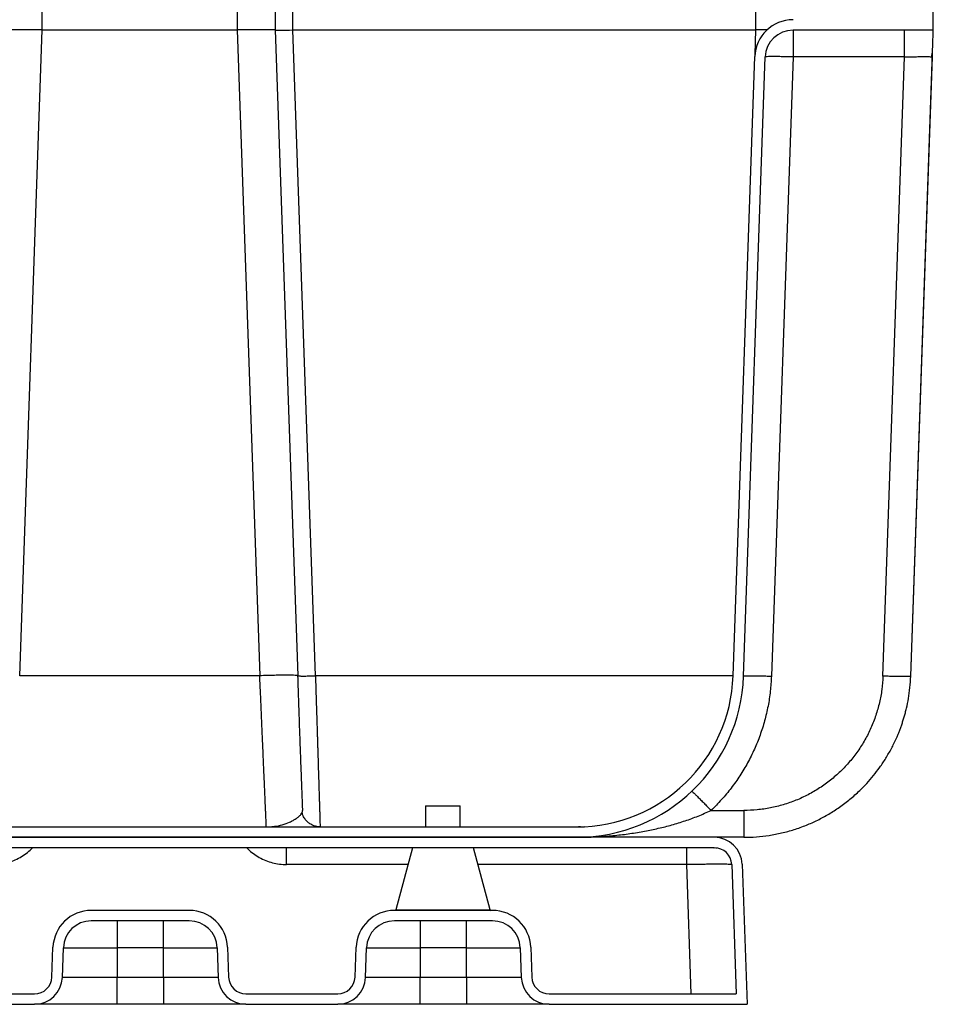
# Model space of a CAD drawing. Units: inches. Extents: x 0.3 to 21.8, y 0.2 to 16.9.
# Drawn here: x 12.4 to 13.9, y 8.2 to 9.8 of the extents above; entities that cross this region are included whole.
import ezdxf

# ---------------------------------------------------------------- set-up
doc = ezdxf.new("R2010")
doc.units = ezdxf.units.IN
doc.header["$MEASUREMENT"] = 0

msp = doc.modelspace()

# ---------------------------------------------------------------- linework, layer by layer
at = {"color": 7, "linetype": 'Continuous', "lineweight": 25}
for p, q in [((12.48048624, 9.79242671), (12.48048624, 10.64410438)), ((12.79866805, 10.64410438), (12.79866805, 9.79242671)), ((12.86116805, 9.79242671), (12.86116805, 10.64410438)), ((12.88957715, 9.79242671), (12.88957715, 10.64410438)), ((13.6454251, 9.79242671), (13.6454251, 10.63460607)), ((13.93503169, 9.79212918), (13.93503169, 10.64440191)), ((12.44361878, 8.73777124), (12.48044817, 9.79242704)), ((12.48048624, 9.79242671), (12.79866805, 9.79242671)), ((12.79870612, 9.79242704), (12.8355362, 8.73775147)), ((12.89799813, 8.73775147), (12.86116804, 9.79242704)), ((12.92638896, 8.73777881), (12.88955984, 9.79242656)), ((12.88957715, 9.79242671), (13.6454251, 9.79242671)), ((13.64401854, 9.75214795), (13.64542511, 9.79242704)), ((13.93503169, 9.79212918), (13.70603312, 9.79212918)), ((13.70603312, 9.79212918), (13.70603312, 9.74826097)), ((13.88807292, 9.79136403), (13.88807292, 9.79212918)), ((13.60826347, 8.73777496), (13.6435712, 9.74885585)), ((13.62529854, 8.73718008), (13.66060627, 9.74826097)), ((13.70603312, 9.74826097), (13.67072458, 8.73715659)), ((13.88807292, 9.74826097), (13.70603312, 9.74826097)), ((13.85276438, 8.73715659), (13.88808215, 9.74826097)), ((13.88808214, 9.7482613), (13.88807292, 9.74826097)), ((13.89819218, 8.73718355), (13.93378419, 9.75640539)), ((13.89819218, 8.73718356), (13.93350043, 9.74827969)), ((13.93263439, 9.74853442), (13.93349979, 9.74826147)), ((12.8355362, 8.73775147), (12.44361884, 8.73777124)), ((12.89799813, 8.73775147), (12.89746675, 8.73791915)), ((12.89799813, 8.73775147), (12.89850281, 8.7375922)), ((13.60826249, 8.73775215), (12.92638904, 8.73777881)), ((13.89819218, 8.73718356), (13.89819124, 8.73715659)), ((13.89819218, 8.73718354), (13.89819124, 8.73715659)), ((13.10603169, 8.52508372), (13.10603169, 8.49099282)), ((13.10603169, 8.52508372), (13.16284987, 8.52508372)), ((13.16284987, 8.49099282), (13.16284987, 8.52508372)), ((12.90571878, 8.51734757), (12.9057199, 8.51727847)), ((13.57213254, 8.51781201), (13.6256301, 8.51781557)), ((12.33559987, 8.49099282), (13.35273659, 8.49099282)), ((12.84625958, 8.49099282), (12.84621197, 8.49209639)), ((12.85086794, 8.49130861), (12.85516716, 8.49160216)), ((13.35274167, 8.49099409), (13.36588769, 8.49133707)), ((13.35898213, 8.49108474), (13.35590497, 8.49100416)), ((13.57749926, 8.47394736), (9.24311931, 8.47394736)), ((12.33559987, 8.47394736), (13.35273659, 8.47394736)), ((13.6256301, 8.47394736), (13.57749926, 8.47394736)), ((13.57749912, 8.45690191), (12.32113928, 8.45690191)), ((13.0846358, 8.45690191), (13.05745759, 8.35547143)), ((13.21142397, 8.35547143), (13.18424576, 8.45690191)), ((13.53207241, 8.45690191), (13.53207241, 8.45642269)), ((13.58107846, 8.4559044), (13.5813668, 8.45627475)), ((13.07728933, 8.42948448), (12.87935845, 8.42948457)), ((13.53207241, 8.42948428), (13.19159225, 8.42948443)), ((13.53207241, 8.42948428), (13.53944833, 8.21826554)), ((13.60589105, 8.42948428), (13.61326697, 8.21826554)), ((13.62292612, 8.43007916), (13.63091805, 8.20122009)), ((12.72048846, 8.35462918), (12.56043856, 8.35462918)), ((13.2153521, 8.35462918), (13.05530219, 8.35462918)), ((13.05745759, 8.35547143), (13.13444078, 8.35547143)), ((13.13444078, 8.35547143), (13.21142397, 8.35547143)), ((12.72048835, 8.33758372), (12.56043861, 8.33758372)), ((12.60269078, 8.33758372), (12.60269078, 8.29371553)), ((12.67823624, 8.29371553), (12.67823624, 8.33758372)), ((13.21535199, 8.33758372), (13.05530225, 8.33758372)), ((13.09755442, 8.33758372), (13.09755442, 8.29371553)), ((13.17309987, 8.29371553), (13.17309987, 8.33758372)), ((12.49627853, 8.24568317), (12.49797663, 8.2943104)), ((12.5133136, 8.2450883), (12.5150117, 8.29371553)), ((12.5150117, 8.29371553), (12.60269078, 8.29371553)), ((12.60269078, 8.29371553), (12.60269078, 8.2450883)), ((12.67823624, 8.29371553), (12.60269078, 8.29371553)), ((12.67823624, 8.2450883), (12.67823624, 8.29371553)), ((12.67823624, 8.29371553), (12.76591532, 8.29371553)), ((12.76591532, 8.29371553), (12.76761342, 8.24508831)), ((12.78295039, 8.2943104), (12.78464849, 8.24568317)), ((12.99114217, 8.24568317), (12.99284027, 8.2943104)), ((13.00817724, 8.2450883), (13.00987534, 8.29371553)), ((13.00987534, 8.29371553), (13.09755442, 8.29371553)), ((13.09755442, 8.29371553), (13.09755442, 8.2450883)), ((13.17309987, 8.29371553), (13.09755442, 8.29371553)), ((13.17309987, 8.2450883), (13.17309987, 8.29371553)), ((13.17309987, 8.29371553), (13.26077895, 8.29371553)), ((13.26077895, 8.29371553), (13.26247705, 8.24508831)), ((13.27781402, 8.2943104), (13.27951212, 8.24568317)), ((12.60269078, 8.2450883), (12.5133136, 8.2450883)), ((12.60269078, 8.20122009), (12.60269078, 8.2450883)), ((12.67823624, 8.2450883), (12.60269078, 8.2450883)), ((12.76761342, 8.24508831), (12.67823624, 8.2450883)), ((12.67823624, 8.2450883), (12.67823624, 8.20122009)), ((13.09755442, 8.2450883), (13.00817724, 8.2450883)), ((13.09755442, 8.20122009), (13.09755442, 8.2450883)), ((13.17309987, 8.2450883), (13.09755442, 8.2450883)), ((13.26247705, 8.24508831), (13.17309987, 8.2450883)), ((13.17309987, 8.2450883), (13.17309987, 8.20122009)), ((12.373127, 8.21826554), (12.46788675, 8.21826554)), ((12.81304027, 8.21826554), (12.96275038, 8.21826554)), ((13.30790391, 8.21826554), (13.61326697, 8.21826554)), ((12.37312689, 8.20122009), (12.46788693, 8.20122009)), ((12.67823624, 8.20122009), (12.60269078, 8.20122009)), ((12.81303989, 8.20122009), (12.96275057, 8.20122009)), ((13.17309987, 8.20122009), (13.09755442, 8.20122009)), ((13.30790353, 8.20122009), (13.63091805, 8.20122009))]:
    msp.add_line(p, q, dxfattribs=at)
for centre, radius, start, end in [((13.70603312, 9.74667463), 0.0625, 90, 178), ((13.70603312, 9.74667463), 0.04545455, 90, 178), ((13.35273659, 8.74667463), 0.25568182, 270, 358.00526762), ((13.35273659, 8.74667463), 0.27272727, 270, 358.00493839), ((13.57749926, 8.42849282), 0.04545455, 2, 90), ((13.57749926, 8.42849282), 0.02840909, 2.00000772, 90.00029478), ((12.56043856, 8.29212918), 0.0625, 90, 178), ((12.72048846, 8.29212918), 0.0625, 2, 90), ((13.05530219, 8.29212918), 0.0625, 90, 178), ((13.05635995, 8.35576554), 0.00113636, 270, 345), ((13.21252162, 8.35576554), 0.00113636, 195, 270), ((13.2153521, 8.29212918), 0.0625, 2, 90), ((12.56043856, 8.29212918), 0.04545455, 89.99993309, 177.99999169), ((12.72048846, 8.29212918), 0.04545455, 2.00001662, 90.00013456), ((13.05530219, 8.29212918), 0.04545455, 89.99993309, 177.99999169), ((13.2153521, 8.29212918), 0.04545455, 2.00001662, 90.00013456), ((12.46788675, 8.24667463), 0.02840909, 270, 358), ((12.46788675, 8.24667463), 0.04545455, 270.0002371, 358.00000812), ((12.81304027, 8.24667463), 0.04545455, 181.99998375, 269.99952321), ((12.81304027, 8.24667463), 0.02840909, 182, 270), ((12.96275038, 8.24667463), 0.02840909, 270, 358), ((12.96275038, 8.24667463), 0.04545455, 270.0002371, 358.00000812), ((13.30790391, 8.24667463), 0.04545455, 181.99998375, 269.99952321), ((13.30790391, 8.24667463), 0.02840909, 182, 270)]:
    msp.add_arc(centre, radius, start, end, dxfattribs=at)
for centre, major_axis, ratio, start_param, end_param in [((12.48048624, 9.79133577), (0.0625, -0.00109094), 0.0174444382, 1.5717098084, 3.1412880375), ((12.79866805, 9.79133577), (0.0625, 0.00109094), 0.0174444382, 0.0003046802, 1.5698828453), ((13.7079251, 9.79133577), (0.0625, -0.00109094), 0.0174444382, 2.351687936, 3.1412881598), ((12.48048624, 11.58219254), (0, 1.78976583), 0.0349207695, 3.1409836658, 3.1415926536), ((12.79866805, 11.58219254), (0, 1.78976583), 0.0349207695, 3.1415926536, 3.1422016413), ((12.88957715, 9.79292259), (0.02840909, 0.00049588), 0.0174444382, 3.1418971852, 4.7114754991), ((12.88957715, 8.97889679), (0, 0.81352992), 0.0349207695, 0, 0.0006089876)]:
    msp.add_ellipse(centre, major_axis=major_axis, ratio=ratio, start_param=start_param, end_param=end_param, dxfattribs=at)
for points, knots in [([(13.88807292, 9.74826097), (13.88807292, 9.75116247), (13.88807292, 9.75696545), (13.88807292, 9.76527532), (13.88807292, 9.77290926), (13.88807292, 9.77956539), (13.88807292, 9.78506057), (13.88807292, 9.78896847), (13.88807292, 9.79106143), (13.88807292, 9.79134231), (13.88807292, 9.79136403)], [0, 0, 0, 0, 0.1411673025, 0.282334605, 0.4235019075, 0.56466921, 0.7058365126, 0.8470038151, 0.9881711176, 1, 1, 1, 1]), ([(13.93380605, 9.75703135), (13.93383029, 9.7577257), (13.93391448, 9.76013634), (13.93405719, 9.76422321), (13.93422987, 9.76916799), (13.93439369, 9.77385909), (13.93454674, 9.77824189), (13.93468482, 9.78219615), (13.9348034, 9.7855919), (13.93490085, 9.78838227), (13.93497256, 9.79043586), (13.93501386, 9.79161848), (13.93501934, 9.79177544), (13.93502058, 9.79181111)], [0, 0, 0, 0, 0.0405917997, 0.1409254949, 0.2464616586, 0.3493154755, 0.451247725, 0.559033262, 0.6623437247, 0.7618602532, 0.8661564453, 0.9695811787, 1, 1, 1, 1]), ([(13.88808216, 9.74826122), (13.89110912, 9.74836048), (13.89705516, 9.74855547), (13.90564808, 9.74875965), (13.91351237, 9.74888764), (13.92041352, 9.74893079), (13.92613433, 9.74888879), (13.9301705, 9.74875555), (13.93233559, 9.74863198), (13.9326246, 9.74853762), (13.93263439, 9.74853442)], [0, 0, 0, 0, 0.1451109707, 0.2850505477, 0.4285688997, 0.5701008026, 0.711655109, 0.8551508398, 0.9950957337, 1, 1, 1, 1]), ([(13.93265034, 9.74815724), (13.93276321, 9.75025934), (13.93292402, 9.7532544), (13.93367266, 9.7561468), (13.93389586, 9.75700915)], [0, 0, 0, 0, 0.7018579382, 1, 1, 1, 1]), ([(12.89746675, 8.73791915), (12.89730854, 8.73799366), (12.89686881, 8.73820074), (12.89352284, 8.73843443), (12.88779788, 8.73861413), (12.87995564, 8.73867266), (12.87043903, 8.73861372), (12.85957516, 8.73843608), (12.84779106, 8.73815458), (12.83962115, 8.73788584), (12.8355362, 8.73775147)], [0, 0, 0, 0, 0.074318351, 0.2065585865, 0.3387988221, 0.4710390577, 0.6032792933, 0.7355195288, 0.8677597644, 1, 1, 1, 1]), ([(12.84621197, 8.49209639), (12.84621133, 8.49211125), (12.84619461, 8.49249907), (12.84606727, 8.49541331), (12.84582291, 8.50103494), (12.84549387, 8.50861589), (12.84511978, 8.51721453), (12.84471938, 8.52641473), (12.8442569, 8.53705654), (12.84373205, 8.54914545), (12.84319819, 8.56144431), (12.84266841, 8.57362056), (12.84215416, 8.58543358), (12.84159658, 8.5982552), (12.8409956, 8.61209201), (12.84035129, 8.62693925), (12.83972934, 8.64126463), (12.83913364, 8.65496503), (12.83856703, 8.66800156), (12.83798818, 8.68132688), (12.83741779, 8.69445425), (12.83684247, 8.70768138), (12.8362183, 8.72205139), (12.83577251, 8.73231231), (12.8355362, 8.73775147)], [0, 0, 0, 0, 0.0026360231, 0.0687907902, 0.1354813036, 0.2027086482, 0.254065567, 0.3063172894, 0.3594642251, 0.4135067619, 0.4684452673, 0.5093517108, 0.5516132905, 0.5952300918, 0.6402021877, 0.6865296396, 0.734212499, 0.7695542736, 0.8069983559, 0.8465446818, 0.8823239193, 0.9165264481, 0.955751979, 1, 1, 1, 1]), ([(12.90565359, 8.51781191), (12.90552865, 8.52133684), (12.90525441, 8.52907394), (12.9047915, 8.54197495), (12.90427369, 8.55622132), (12.90372336, 8.57109135), (12.90313692, 8.58658273), (12.90249342, 8.6030833), (12.90186194, 8.61978857), (12.90122793, 8.63698975), (12.9005976, 8.65454237), (12.89993482, 8.67345099), (12.8992394, 8.69372879), (12.89851046, 8.71535325), (12.89801574, 8.73027919), (12.89776216, 8.73792978)], [0, 0, 0, 0, 0.0615886028, 0.1351848729, 0.2084538579, 0.2813703927, 0.3539120258, 0.4273844343, 0.5067039642, 0.5776526192, 0.6530466907, 0.7329321874, 0.8173627311, 0.9063855694, 1, 1, 1, 1]), ([(12.89850281, 8.7375922), (12.89851732, 8.73758724), (12.89870299, 8.73752376), (12.90007244, 8.73744265), (12.90262386, 8.73735891), (12.90620213, 8.73733286), (12.91052422, 8.7373595), (12.91546332, 8.73744029), (12.92081947, 8.73756823), (12.9245331, 8.73769039), (12.92638991, 8.73775147)], [0, 0, 0, 0, 0.0119664732, 0.1531141199, 0.2942617666, 0.4354094133, 0.5765570599, 0.7177047066, 0.8588523533, 1, 1, 1, 1]), ([(12.92638992, 8.73775147), (12.9265967, 8.73108344), (12.92699509, 8.71823621), (12.92756321, 8.69987133), (12.92808076, 8.6831769), (12.92854735, 8.66816794), (12.92896315, 8.6548246), (12.92929189, 8.64426422), (12.92955004, 8.63594137), (12.92975458, 8.62934648), (12.92995362, 8.62292603), (12.93014721, 8.61668163), (12.93033534, 8.61061455), (12.930518, 8.60472569), (12.93069521, 8.59901543), (12.9309855, 8.5896656), (12.93137013, 8.57729162), (12.9317861, 8.56391219), (12.93212735, 8.55290919), (12.93240865, 8.54383802), (12.9326672, 8.535503), (12.93290301, 8.52790684), (12.93311609, 8.52104893), (12.93330645, 8.51492547), (12.93350118, 8.50865463), (12.93368736, 8.50264951), (12.9338501, 8.4974121), (12.93396517, 8.49371656), (12.93403697, 8.49141712), (12.93404531, 8.4911339), (12.93404947, 8.49099282)], [0, 0, 0, 0, 0.0510188492, 0.0982975411, 0.1418356911, 0.1816329463, 0.217688987, 0.2500035269, 0.2689950544, 0.2877624388, 0.3063056828, 0.3246247891, 0.3427197606, 0.3605906002, 0.3782373112, 0.3956598966, 0.4489441656, 0.5000163707, 0.5370302415, 0.5736112345, 0.6097594125, 0.6454748408, 0.6807575873, 0.7156077224, 0.7500253198, 0.8007515647, 0.8511118893, 0.9011065564, 0.950735835, 1, 1, 1, 1]), ([(13.67072458, 8.73715659), (13.67025342, 8.72893775), (13.66931242, 8.71252297), (13.66548682, 8.68812509), (13.65992388, 8.66410279), (13.65248231, 8.64057054), (13.6432417, 8.61769172), (13.6322664, 8.59559188), (13.61960681, 8.57440175), (13.60533229, 8.55429063), (13.58962253, 8.53522886), (13.57796777, 8.52362521), (13.57213254, 8.51781557)], [0, 0, 0, 0, 0.1001337188, 0.1999884302, 0.3000802142, 0.3999709748, 0.5000014164, 0.6000392541, 0.6999270093, 0.8000179962, 0.8998741602, 1, 1, 1, 1]), ([(13.85276438, 8.73715659), (13.85230927, 8.72989522), (13.85139946, 8.71537883), (13.84739436, 8.69389925), (13.84150807, 8.67288198), (13.83358152, 8.65253466), (13.82376121, 8.63302781), (13.81210377, 8.61456166), (13.79874065, 8.59728281), (13.78377029, 8.58137614), (13.76735506, 8.56696527), (13.74962013, 8.55420553), (13.73075685, 8.54319242), (13.71091324, 8.53405061), (13.69029424, 8.52683222), (13.66907407, 8.52167712), (13.64745586, 8.51842039), (13.63290765, 8.51801724), (13.6256301, 8.51781557)], [0, 0, 0, 0, 0.0625243158, 0.1249938435, 0.1874770981, 0.2500022364, 0.3124701065, 0.3749995243, 0.4374928826, 0.4999998171, 0.5625176807, 0.6249998394, 0.687537489, 0.7499977571, 0.8125264265, 0.8750055938, 0.9374731945, 1, 1, 1, 1]), ([(13.6256301, 8.47394736), (13.63251069, 8.47409785), (13.6463229, 8.47439995), (13.66699825, 8.47685265), (13.68758301, 8.48079452), (13.70794905, 8.48638119), (13.72759825, 8.4934426), (13.74649658, 8.50190852), (13.7646194, 8.5117149), (13.78224229, 8.52306413), (13.79921689, 8.53595745), (13.81392573, 8.54907709), (13.82660226, 8.5620671), (13.83750262, 8.57466967), (13.84792304, 8.58834707), (13.8577425, 8.60310625), (13.86683293, 8.61894152), (13.87304394, 8.63169394), (13.8770237, 8.6408824), (13.87920704, 8.64622296), (13.88137321, 8.6518676), (13.88350405, 8.6578202), (13.88558025, 8.66408403), (13.88758168, 8.67066171), (13.88948661, 8.67755523), (13.89197697, 8.68759748), (13.89470392, 8.70118443), (13.89717883, 8.71869896), (13.89784638, 8.73086943), (13.89819124, 8.73715659)], [0, 0, 0, 0, 0.0492661156, 0.0988975479, 0.1488945382, 0.1992573223, 0.2499861308, 0.2982893088, 0.3474393955, 0.3974365526, 0.4482809322, 0.4999726774, 0.53846592, 0.5782288509, 0.6192614854, 0.6615638331, 0.705135898, 0.749977679, 0.7630951318, 0.7768727535, 0.7913105415, 0.8064084928, 0.8221666044, 0.8385848728, 0.8556632944, 0.8734018653, 0.9127043954, 0.9549038422, 1, 1, 1, 1]), ([(13.54078876, 8.54915157), (13.54093424, 8.5490938), (13.5412338, 8.54897483), (13.54305918, 8.54734811), (13.5459871, 8.54455302), (13.55005192, 8.54053509), (13.55501512, 8.53552889), (13.56056657, 8.52984754), (13.56634213, 8.52387476), (13.57023825, 8.51979776), (13.57213254, 8.51781555)], [0, 0, 0, 0, 0.116274087, 0.239415969, 0.3676623103, 0.4987145335, 0.6299520094, 0.7587321245, 0.8826965532, 1, 1, 1, 1]), ([(12.85516716, 8.49160216), (12.85662898, 8.49168042), (12.86255574, 8.49199771), (12.87254072, 8.49439805), (12.88259901, 8.49790233), (12.88988033, 8.50146813), (12.89488913, 8.50443842), (12.89921172, 8.50767519), (12.90259476, 8.51090821), (12.90384112, 8.5130378), (12.90440035, 8.51399333)], [0, 0, 0, 0, 0.0675715265, 0.2739599156, 0.4825451788, 0.5880347213, 0.6945284788, 0.8021876071, 0.911243007, 1, 1, 1, 1]), ([(12.90440035, 8.51399333), (12.90456476, 8.51422959), (12.90543118, 8.51547467), (12.90548414, 8.51675936), (12.90552704, 8.51780026)], [0, 0, 0, 0, 0.1897610121, 1, 1, 1, 1]), ([(12.93113868, 8.49108548), (12.92953906, 8.49129624), (12.92674443, 8.49166447), (12.92317722, 8.49287771), (12.91998632, 8.49434142), (12.9165607, 8.4963973), (12.91253727, 8.49969342), (12.90850918, 8.50460586), (12.90565702, 8.50966863), (12.90496188, 8.51301404), (12.90474685, 8.51404887)], [0, 0, 0, 0, 0.1247863126, 0.2180097706, 0.2892746104, 0.3905047483, 0.5287456615, 0.702800371, 0.9080676146, 1, 1, 1, 1]), ([(13.35590015, 8.47396491), (13.35719856, 8.47396974), (13.36025589, 8.47398112), (13.3651209, 8.47406199), (13.37064295, 8.47419064), (13.37627557, 8.47437474), (13.38219973, 8.47462143), (13.39073647, 8.47505817), (13.40189796, 8.47580767), (13.41505552, 8.4769825), (13.42761687, 8.47837393), (13.43983445, 8.47998017), (13.45185742, 8.4818195), (13.46736569, 8.48453453), (13.48609833, 8.48842501), (13.50819994, 8.49403538), (13.52990082, 8.50069963), (13.55131675, 8.50841523), (13.56515978, 8.51466674), (13.57212451, 8.517812)], [0, 0, 0, 0, 0.0177457604, 0.0417856684, 0.0664939604, 0.093225781, 0.1187853263, 0.1474907454, 0.209966652, 0.2714737463, 0.3276248211, 0.3821044796, 0.4390899255, 0.4928024215, 0.5955295866, 0.6976154593, 0.7994269723, 0.8990874037, 1, 1, 1, 1]), ([(12.93276614, 8.49102165), (12.9323373, 8.49103959), (12.93144009, 8.49107712), (12.9293994, 8.4911662), (12.9283341, 8.4912127)], [0, 0, 0, 0, 0.4779683679, 1, 1, 1, 1]), ([(12.39965947, 8.42948456), (12.40359726, 8.42962515), (12.41139742, 8.42990363), (12.42287491, 8.43224039), (12.43390382, 8.43593762), (12.44443015, 8.44098835), (12.45415071, 8.44740369), (12.46090295, 8.45278358), (12.46402123, 8.45629094), (12.46456443, 8.45690191)], [0, 0, 0, 0, 0.1631238238, 0.3231238047, 0.483465127, 0.6445247602, 0.8054514441, 0.9661102677, 1, 1, 1, 1]), ([(12.81445885, 8.45690191), (12.81503437, 8.45625612), (12.81818044, 8.45272597), (12.824957, 8.44733579), (12.83466222, 8.44094937), (12.84516989, 8.43591624), (12.85618042, 8.43223126), (12.86763918, 8.42990208), (12.87542673, 8.42962464), (12.87935845, 8.42948457)], [0, 0, 0, 0, 0.0358594925, 0.1960252158, 0.3565780908, 0.5173244733, 0.6773828467, 0.8371190843, 1, 1, 1, 1]), ([(13.53207241, 8.45579633), (13.53207241, 8.45550907), (13.53207241, 8.45476046), (13.53207241, 8.45243906), (13.53207241, 8.44906164), (13.53207241, 8.44488627), (13.53207241, 8.44011914), (13.53207241, 8.43492438), (13.53207241, 8.43129765), (13.53207241, 8.42948428)], [0, 0, 0, 0, 0.0940173604, 0.245014467, 0.3960115736, 0.5470086802, 0.6980057868, 0.8490028934, 1, 1, 1, 1]), ([(13.57650182, 8.45689218), (13.57685009, 8.45689305), (13.57725942, 8.45689408), (13.57708342, 8.45677681), (13.57705717, 8.45675932)], [0, 0, 0, 0, 0.8508091852, 1, 1, 1, 1]), ([(13.60437713, 8.42965252), (13.60405387, 8.42967205), (13.60316992, 8.42972546), (13.60037274, 8.42979152), (13.59615509, 8.42985103), (13.59075239, 8.42988638), (13.58440499, 8.429898), (13.57717149, 8.42988641), (13.56912649, 8.42985083), (13.5605, 8.42979211), (13.55139912, 8.42971173), (13.54191306, 8.42961121), (13.53538293, 8.42952698), (13.53207241, 8.42948428)], [0, 0, 0, 0, 0.0532524827, 0.1456150191, 0.2414130842, 0.3363522834, 0.4304340098, 0.5245168416, 0.619461847, 0.7152704184, 0.8075011775, 0.9024108041, 1, 1, 1, 1]), ([(13.60589105, 8.42948428), (13.60581962, 8.42952786), (13.60571765, 8.42959006), (13.60468607, 8.42963813), (13.60437713, 8.42965252)], [0, 0, 0, 0, 0.7005279569, 1, 1, 1, 1]), ([(12.60269078, 8.20122009), (12.59857968, 8.20122009), (12.59035731, 8.20122009), (12.57793691, 8.20122009), (12.56543524, 8.20122009), (12.55290379, 8.20122009), (12.54060762, 8.20122009), (12.52875524, 8.20122009), (12.51755419, 8.20122009), (12.5072, 8.20122009), (12.49786521, 8.20122009), (12.48969021, 8.20122009), (12.4827753, 8.20122009), (12.4771809, 8.20122009), (12.47291329, 8.20122009), (12.4699936, 8.20122009), (12.46821126, 8.20122009), (12.46799517, 8.20122009), (12.46788712, 8.20122009)], [0, 0, 0, 0, 0.0582473778, 0.116497013, 0.1774684946, 0.2399876603, 0.3038026458, 0.3686252579, 0.4341374638, 0.4999999906, 0.5658625174, 0.6313747232, 0.6961973353, 0.7600123208, 0.8225314865, 0.8835029681, 0.9417503701, 1, 1, 1, 1]), ([(12.81303989, 8.20122009), (12.81293183, 8.20122009), (12.8127157, 8.20122009), (12.81093348, 8.20122009), (12.80801372, 8.20122009), (12.80374612, 8.20122009), (12.79815171, 8.20122009), (12.79123681, 8.20122009), (12.78306181, 8.20122009), (12.77372702, 8.20122009), (12.76337283, 8.20122009), (12.75217178, 8.20122009), (12.7403194, 8.20122009), (12.72802322, 8.20122009), (12.71549178, 8.20122009), (12.70299025, 8.20122009), (12.69056987, 8.20122009), (12.6823475, 8.20122009), (12.67823624, 8.20122009)], [0, 0, 0, 0, 0.0582474224, 0.1164970876, 0.1774685857, 0.2399877538, 0.3038027289, 0.3686253198, 0.4341374967, 0.4999999906, 0.5658624844, 0.6313746613, 0.6961972523, 0.7600122273, 0.8225313955, 0.8835028935, 0.9417503254, 1, 1, 1, 1]), ([(13.09755442, 8.20122009), (13.09344331, 8.20122009), (13.08522095, 8.20122009), (13.07280055, 8.20122009), (13.06029888, 8.20122009), (13.04776743, 8.20122009), (13.03547125, 8.20122009), (13.02361888, 8.20122009), (13.01241782, 8.20122009), (13.00206364, 8.20122009), (12.99272885, 8.20122009), (12.98455384, 8.20122009), (12.97763894, 8.20122009), (12.97204454, 8.20122009), (12.96777693, 8.20122009), (12.96485723, 8.20122009), (12.9630749, 8.20122009), (12.96285881, 8.20122009), (12.96275076, 8.20122009)], [0, 0, 0, 0, 0.0582473778, 0.116497013, 0.1774684946, 0.2399876603, 0.3038026458, 0.3686252579, 0.4341374638, 0.4999999906, 0.5658625174, 0.6313747232, 0.6961973353, 0.7600123208, 0.8225314865, 0.8835029681, 0.9417503701, 1, 1, 1, 1]), ([(13.30790353, 8.20122009), (13.30779547, 8.20122009), (13.30757934, 8.20122009), (13.30579711, 8.20122009), (13.30287736, 8.20122009), (13.29860975, 8.20122009), (13.29301535, 8.20122009), (13.28610045, 8.20122009), (13.27792545, 8.20122009), (13.26859065, 8.20122009), (13.25823647, 8.20122009), (13.24703541, 8.20122009), (13.23518304, 8.20122009), (13.22288686, 8.20122009), (13.21035541, 8.20122009), (13.19785389, 8.20122009), (13.1854335, 8.20122009), (13.17721114, 8.20122009), (13.17309987, 8.20122009)], [0, 0, 0, 0, 0.0582474224, 0.1164970876, 0.1774685857, 0.2399877538, 0.3038027289, 0.3686253198, 0.4341374967, 0.4999999906, 0.5658624844, 0.6313746613, 0.6961972523, 0.7600122273, 0.8225313955, 0.8835028935, 0.9417503255, 1, 1, 1, 1])]:
    msp.add_open_spline(points, degree=3, knots=knots, dxfattribs=at)
for points in [[(13.70603312, 9.74826097), (13.70306226, 9.7483587), (13.69712054, 9.74855415), (13.68855009, 9.74875888), (13.68064982, 9.74888804), (13.67372592, 9.74893102), (13.66803267, 9.74888804), (13.66383102, 9.74875888), (13.66112353, 9.74855415), (13.66077869, 9.7483587), (13.66060627, 9.74826097)], [(13.62529772, 8.73715659), (13.62547015, 8.73725431), (13.62581499, 8.73744976), (13.62852248, 8.7376545), (13.63272412, 8.73778366), (13.63841738, 8.73782663), (13.64534128, 8.73778366), (13.65324154, 8.7376545), (13.66181199, 8.73744976), (13.66775372, 8.73725431), (13.67072458, 8.73715659)], [(13.89819124, 8.73715659), (13.89801882, 8.73705887), (13.89767397, 8.73686342), (13.89496648, 8.73665868), (13.89076484, 8.73652952), (13.88507158, 8.73648655), (13.87814768, 8.73652952), (13.87024742, 8.73665868), (13.86167697, 8.73686342), (13.85573524, 8.73705887), (13.85276438, 8.73715659)], [(13.6256301, 8.51781557), (13.6256301, 8.51491411), (13.6256301, 8.50911121), (13.6256301, 8.50080076), (13.6256301, 8.49316902), (13.6256301, 8.48650466), (13.6256301, 8.48104021), (13.6256301, 8.4770176), (13.6256301, 8.47443249), (13.6256301, 8.47410907), (13.6256301, 8.47394736)], [(12.87935845, 8.42948457), (12.87935828, 8.43129796), (12.87935792, 8.43492476), (12.87935739, 8.44011874), (12.87935686, 8.44488853), (12.87935633, 8.44905371), (12.87935581, 8.45246895), (12.87935528, 8.45498304), (12.87935475, 8.45659871), (12.87935439, 8.45680084), (12.87935422, 8.45690191)]]:
    msp.add_open_spline(points, degree=3, dxfattribs=at)

doc.saveas('drawing.dxf')
